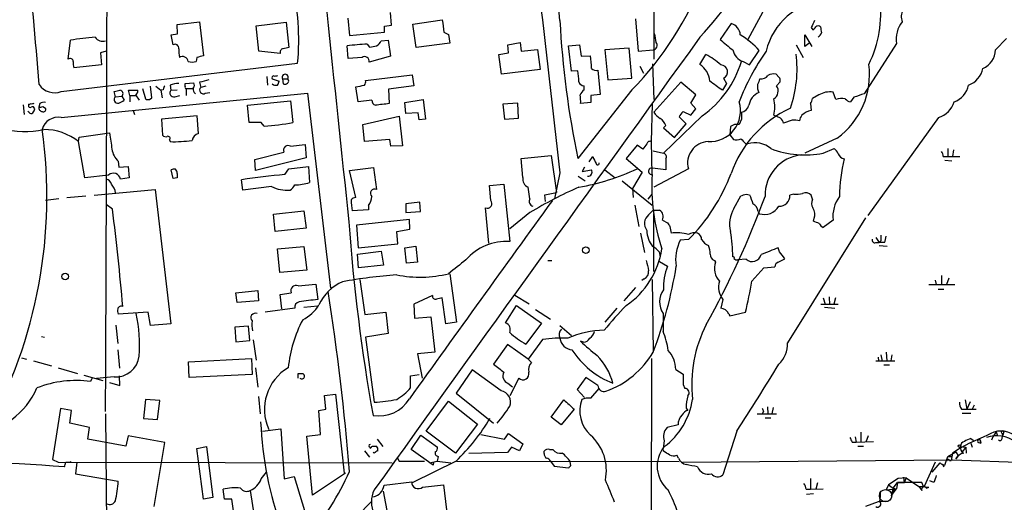
# Model space of a CAD drawing. Extents: x 21 to 1035, y 1481 to 2288.
# Drawn here: x 591 to 736, y 2041 to 2112 of the extents above; entities that cross this region are included whole.
import ezdxf

# ---------------------------------------------------------------- set-up
doc = ezdxf.new("R2010")
doc.units = 0
doc.header["$MEASUREMENT"] = 0
doc.layers.add('MAIN', color=5, linetype='CONTINUOUS')

msp = doc.modelspace()

# ---------------------------------------------------------------- linework, layer by layer
at = {"layer": 'MAIN'}
for p, q in [((684.4453, 2128.0687), (684.4453, 2106.2247)), ((701.3787, 2114.9454), (698.246, 2109.1034)), ((645.922, 2111.2201), (645.7527, 2113.0827)), ((614.426, 2111.3047), (617.728, 2111.7281)), ((617.728, 2111.7281), (618.3207, 2106.7327)), ((626.0253, 2111.1354), (630.428, 2111.6434)), ((630.428, 2111.6434), (630.8513, 2107.9181)), ((639.4873, 2112.2361), (639.7413, 2109.6961)), ((649.0547, 2111.3894), (653.3727, 2111.9821)), ((649.5627, 2107.9181), (649.0547, 2111.3894)), ((681.736, 2112.1514), (682.1593, 2107.4101)), ((695.7907, 2111.4741), (694.182, 2109.1034)), ((613.5793, 2109.7807), (614.5107, 2109.9501)), ((614.5107, 2109.9501), (614.426, 2111.3047)), ((626.4487, 2107.4101), (626.0253, 2111.1354)), ((639.7413, 2109.6961), (644.906, 2110.2041)), ((644.906, 2111.0507), (645.922, 2111.2201)), ((653.6267, 2110.2041), (654.304, 2109.8654)), ((707.5593, 2110.8814), (707.8133, 2110.5427)), ((598.424, 2106.2247), (598.7627, 2109.0187)), ((613.8333, 2108.3414), (613.5793, 2109.7807)), ((642.366, 2108.4261), (642.7047, 2108.0027)), ((644.398, 2108.9341), (645.414, 2109.0187)), ((645.414, 2109.0187), (645.7527, 2106.6481)), ((654.4733, 2108.5954), (649.5627, 2107.9181)), ((654.304, 2109.8654), (654.4733, 2108.5954)), ((663.0247, 2108.3414), (664.8027, 2108.6801)), ((664.8027, 2108.6801), (664.972, 2107.4101)), ((706.628, 2108.0874), (706.628, 2109.7807)), ((706.628, 2109.7807), (707.644, 2108.0874)), ((707.39, 2108.6801), (706.628, 2108.0874)), ((720.09, 2108.5107), (715.3487, 2101.1447)), ((736.2613, 2109.2727), (734.6527, 2107.5794)), ((604.012, 2107.4101), (603.1653, 2107.1561)), ((603.1653, 2107.1561), (603.3347, 2105.3781)), ((629.5813, 2107.0714), (626.4487, 2107.4101)), ((639.572, 2106.3094), (639.4027, 2108.1721)), ((661.67, 2106.9021), (663.1093, 2107.1561)), ((663.1093, 2107.1561), (663.0247, 2108.3414)), ((664.972, 2107.4101), (667.3427, 2107.6641)), ((667.3427, 2107.6641), (667.766, 2104.7007)), ((671.9147, 2108.1721), (673.5233, 2108.3414)), ((672.338, 2104.4467), (671.9147, 2108.1721)), ((673.5233, 2108.3414), (673.7773, 2106.6481)), ((680.8047, 2107.8334), (677.2487, 2107.5794)), ((677.2487, 2107.5794), (677.672, 2103.1767)), ((681.228, 2103.4307), (680.8047, 2107.8334)), ((682.1593, 2107.4101), (684.3607, 2107.5794)), ((698.5, 2105.3781), (699.9393, 2107.4947)), ((705.358, 2108.3414), (706.374, 2106.4787)), ((597.408, 2101.4834), (632.1213, 2105.6321)), ((617.3047, 2106.4787), (617.22, 2105.8861)), ((641.604, 2106.4787), (639.572, 2106.3094)), ((645.7527, 2106.6481), (642.62, 2105.8014)), ((662.0933, 2104.0234), (661.67, 2106.9021)), ((673.7773, 2106.6481), (675.132, 2106.7327)), ((684.276, 2105.5474), (684.4453, 2100.2981)), ((691.2187, 2105.4627), (692.0653, 2106.9021)), ((697.5687, 2105.8861), (698.5, 2105.3781)), ((603.3347, 2105.3781), (599.2707, 2104.9547)), ((667.766, 2104.7007), (662.0933, 2104.0234)), ((673.2693, 2104.5314), (672.338, 2104.4467)), ((676.2327, 2104.6161), (676.5713, 2101.0601)), ((682.4133, 2105.2087), (682.9213, 2104.1927)), ((615.6113, 2102.6687), (616.8813, 2102.7534)), ((615.6113, 2102.2454), (615.6113, 2102.6687)), ((617.728, 2102.8381), (617.8973, 2102.0761)), ((627.634, 2103.6847), (627.7187, 2102.4147)), ((628.396, 2103.3461), (629.412, 2103.0074)), ((629.92, 2103.3461), (630.0047, 2102.5841)), ((629.92, 2103.3461), (630.682, 2103.3461)), ((630.8513, 2103.0074), (630.682, 2103.3461)), ((642.112, 2103.0921), (648.97, 2103.9387)), ((648.97, 2103.9387), (649.224, 2102.3301)), ((677.672, 2103.1767), (681.228, 2103.4307)), ((688.4247, 2102.8381), (684.4453, 2098.4354)), ((690.626, 2100.9754), (688.4247, 2102.8381)), ((695.1133, 2102.6687), (694.5207, 2101.6527)), ((694.69, 2103.4307), (695.1133, 2102.6687)), ((702.818, 2103.6001), (702.3947, 2104.0234)), ((702.4793, 2102.3301), (702.9873, 2102.9227)), ((597.408, 2097.6734), (633.5607, 2101.2294)), ((605.3667, 2100.7214), (605.1973, 2101.4834)), ((607.4833, 2100.8907), (607.314, 2101.6527)), ((607.314, 2101.6527), (608.6687, 2101.6527)), ((609.346, 2101.9067), (609.7693, 2100.3827)), ((610.7007, 2100.5521), (610.5313, 2102.2454)), ((611.2933, 2102.2454), (612.0553, 2101.6527)), ((612.394, 2101.7374), (612.0553, 2101.6527)), ((612.0553, 2101.6527), (612.2247, 2100.5521)), ((613.41, 2102.4147), (613.4947, 2101.6527)), ((613.4947, 2101.6527), (614.426, 2101.7374)), ((615.7807, 2101.9067), (615.7807, 2100.8907)), ((615.7807, 2101.9067), (616.712, 2101.9067)), ((618.6593, 2102.2454), (617.8973, 2102.0761)), ((618.5747, 2101.2294), (619.252, 2101.3141)), ((633.5607, 2101.2294), (636.9473, 2072.6121)), ((641.0113, 2099.9594), (640.6727, 2102.1607)), ((649.224, 2102.3301), (645.4987, 2101.8221)), ((645.4987, 2101.8221), (645.5833, 2099.7054)), ((681.228, 2101.7374), (673.2693, 2091.6621)), ((674.2007, 2101.7374), (674.2007, 2102.3301)), ((711.2, 2100.2981), (710.7767, 2101.3987)), ((605.3667, 2100.7214), (606.298, 2100.8061)), ((606.298, 2100.8061), (606.6367, 2100.2134)), ((607.4833, 2100.8907), (607.4833, 2099.9594)), ((607.4833, 2100.8907), (608.33, 2100.8907)), ((608.33, 2100.9754), (608.838, 2100.2134)), ((610.362, 2100.2981), (610.7007, 2100.5521)), ((614.0873, 2100.7214), (614.8493, 2100.8907)), ((624.7553, 2099.4514), (631.1053, 2100.1287)), ((631.1053, 2100.1287), (631.444, 2096.9114)), ((643.0433, 2100.2134), (641.0113, 2099.9594)), ((647.8693, 2099.8747), (650.5787, 2100.2981)), ((648.0387, 2098.2661), (647.8693, 2099.8747)), ((650.5787, 2100.2981), (650.9173, 2097.4194)), ((664.464, 2099.7901), (662.2627, 2099.6207)), ((664.5487, 2097.5887), (664.464, 2099.7901)), ((675.2167, 2099.8747), (673.6927, 2099.7054)), ((676.5713, 2101.0601), (675.2167, 2100.8907)), ((675.2167, 2100.8907), (675.2167, 2099.8747)), ((689.864, 2099.7901), (690.626, 2100.9754)), ((690.626, 2098.9434), (689.864, 2099.7901)), ((708.66, 2100.9754), (707.7287, 2100.4674)), ((713.8247, 2100.6367), (713.3167, 2099.9594)), ((591.82, 2099.5361), (591.9893, 2098.0967)), ((592.6667, 2098.4354), (592.4973, 2098.5201)), ((592.582, 2099.6207), (592.582, 2099.4514)), ((594.2753, 2099.7054), (594.106, 2099.1974)), ((594.6987, 2099.2821), (595.122, 2099.0281)), ((607.9913, 2098.6894), (608.1607, 2098.0967)), ((625.0093, 2096.9114), (624.7553, 2099.4514)), ((649.8167, 2098.3507), (648.0387, 2098.2661)), ((649.986, 2097.3347), (649.8167, 2098.3507)), ((662.2627, 2099.6207), (662.5167, 2097.4194)), ((684.1067, 2094.1174), (684.276, 2099.6207)), ((688.7633, 2098.5201), (689.864, 2098.0121)), ((689.864, 2098.0121), (690.626, 2098.9434)), ((707.4747, 2099.7054), (707.5593, 2098.6894)), ((617.3893, 2097.9274), (612.14, 2097.4194)), ((612.14, 2097.4194), (612.3093, 2095.0487)), ((617.5587, 2095.3027), (617.3893, 2097.9274)), ((626.7873, 2096.9114), (625.0093, 2096.9114)), ((627.2107, 2096.4034), (626.7873, 2096.9114)), ((641.6887, 2096.6574), (647.0227, 2097.8427)), ((647.0227, 2097.8427), (647.5307, 2093.5247)), ((650.9173, 2097.4194), (649.986, 2097.3347)), ((662.5167, 2097.4194), (664.5487, 2097.5887)), ((691.5573, 2097.9274), (685.8847, 2092.4241)), ((689.1867, 2096.7421), (688.1707, 2097.7581)), ((697.3147, 2097.4194), (696.976, 2096.6574)), ((703.072, 2097.5887), (702.056, 2098.0121)), ((704.7653, 2097.2501), (703.4953, 2096.8267)), ((726.2707, 2097.6734), (715.8567, 2083.2801)), ((641.9427, 2094.1174), (641.6887, 2096.6574)), ((686.2233, 2096.4881), (685.8847, 2096.1494)), ((685.8847, 2096.1494), (687.4933, 2094.7101)), ((687.4933, 2094.7101), (689.1867, 2096.7421)), ((695.706, 2096.3187), (695.6213, 2095.1334)), ((696.2987, 2096.6574), (695.706, 2096.3187)), ((599.948, 2094.1174), (600.0327, 2094.7947)), ((600.8793, 2088.7834), (599.948, 2094.1174)), ((600.0327, 2094.7947), (604.52, 2095.3874)), ((613.3253, 2094.3714), (613.41, 2094.1174)), ((645.668, 2094.4561), (641.9427, 2094.1174)), ((645.8373, 2093.4401), (645.668, 2094.4561)), ((684.1913, 2089.2914), (684.1067, 2094.1174)), ((695.6213, 2095.1334), (696.1293, 2094.4561)), ((711.3693, 2094.6254), (706.628, 2092.4241)), ((625.856, 2091.4927), (630.0893, 2092.5934)), ((631.1053, 2093.4401), (633.222, 2093.6941)), ((633.222, 2093.6941), (633.3913, 2091.7467)), ((647.5307, 2093.5247), (645.8373, 2093.4401)), ((681.99, 2093.6094), (680.3813, 2091.6621)), ((682.8367, 2093.0167), (681.99, 2093.6094)), ((683.4293, 2093.7787), (682.8367, 2093.0167)), ((684.3607, 2092.7627), (685.8847, 2092.4241)), ((697.9073, 2093.8634), (698.246, 2093.7787)), ((709.3373, 2092.4241), (710.946, 2093.1014)), ((727.6253, 2093.1014), (727.6253, 2091.9161)), ((728.472, 2092.9321), (728.3027, 2091.9161)), ((605.79, 2091.2387), (605.8747, 2090.3921)), ((625.9407, 2089.8841), (625.856, 2091.4927)), ((633.3913, 2091.7467), (625.9407, 2089.8841)), ((664.972, 2091.6621), (669.3747, 2092.0854)), ((665.226, 2088.8681), (664.972, 2091.6621)), ((669.3747, 2092.0854), (670.1367, 2086.6667)), ((674.9627, 2091.1541), (675.4707, 2091.9161)), ((680.3813, 2091.6621), (682.752, 2089.6301)), ((686.2233, 2091.5774), (686.2233, 2089.9687)), ((726.948, 2091.9161), (727.6253, 2091.9161)), ((727.202, 2091.4081), (728.218, 2091.3234)), ((727.6253, 2091.9161), (729.4033, 2091.9161)), ((605.8747, 2090.3921), (607.2293, 2090.4767)), ((607.2293, 2090.4767), (607.3987, 2088.7834)), ((613.8333, 2088.6987), (613.5793, 2089.9687)), ((630.2587, 2089.2914), (630.8513, 2090.1381)), ((630.8513, 2090.1381), (633.73, 2090.4767)), ((633.73, 2090.4767), (633.8993, 2088.1061)), ((639.7413, 2089.8841), (643.2973, 2090.3074)), ((640.6727, 2085.9047), (639.7413, 2089.8841)), ((643.2973, 2090.3074), (643.7207, 2087.0901)), ((674.2853, 2090.3921), (673.9467, 2089.7147)), ((673.9467, 2089.7147), (675.3013, 2089.9687)), ((677.2487, 2089.9687), (678.7727, 2088.7834)), ((682.752, 2089.6301), (681.3127, 2087.2594)), ((686.2233, 2089.9687), (684.276, 2090.2227)), ((689.5253, 2090.1381), (684.4453, 2087.4287)), ((604.3507, 2089.2067), (600.8793, 2088.7834)), ((607.3987, 2088.7834), (606.1287, 2088.6141)), ((614.426, 2088.7834), (613.8333, 2088.6987)), ((624.078, 2087.0054), (623.9087, 2088.5294)), ((670.6447, 2089.5454), (669.8827, 2085.7354)), ((673.354, 2089.0374), (674.37, 2088.3601)), ((679.7887, 2088.3601), (684.1913, 2084.8041)), ((602.234, 2086.2434), (611.2087, 2087.0901)), ((611.2087, 2087.0901), (613.4947, 2067.3627)), ((628.3113, 2087.5134), (624.078, 2087.0054)), ((660.3153, 2087.6827), (662.432, 2087.8521)), ((660.4847, 2085.4814), (660.3153, 2087.6827)), ((662.432, 2087.8521), (663.2787, 2079.4701)), ((666.242, 2085.7354), (665.988, 2087.4287)), ((681.3127, 2087.2594), (681.3973, 2085.9047)), ((597.0693, 2085.7354), (595.122, 2085.4814)), ((598.2547, 2085.9047), (601.0487, 2086.1587)), ((668.4433, 2086.3281), (670.1367, 2086.6667)), ((668.528, 2085.3121), (668.4433, 2086.3281)), ((683.5987, 2085.6507), (684.1913, 2086.4127)), ((696.214, 2084.2961), (697.23, 2086.1587)), ((697.992, 2086.4127), (698.5, 2086.3281)), ((705.0193, 2086.4127), (704.4267, 2086.2434)), ((707.7287, 2085.6507), (707.5593, 2086.2434)), ((604.9433, 2084.2114), (604.012, 2084.8887)), ((628.5653, 2083.4494), (633.0527, 2083.9574)), ((633.0527, 2083.9574), (633.3913, 2081.4174)), ((642.5353, 2084.1267), (640.1647, 2083.9574)), ((642.5353, 2084.7194), (642.5353, 2084.1267)), ((650.0707, 2085.2274), (648.0387, 2084.9734)), ((648.0387, 2084.9734), (648.0387, 2083.7034)), ((648.0387, 2083.7034), (650.1553, 2083.8727)), ((650.1553, 2083.8727), (650.0707, 2085.2274)), ((660.2307, 2079.2161), (659.7227, 2084.3807)), ((681.6513, 2084.8041), (682.244, 2081.6714)), ((683.6833, 2083.3647), (684.3607, 2084.0421)), ((684.3607, 2084.0421), (685.292, 2084.0421)), ((699.77, 2083.8727), (699.9393, 2083.5341)), ((628.8193, 2080.9094), (628.5653, 2083.4494)), ((648.5467, 2082.6874), (640.7573, 2081.8407)), ((648.6313, 2081.2481), (648.5467, 2082.6874)), ((666.242, 2083.7034), (663.2787, 2081.3327)), ((684.4453, 2075.0674), (684.4453, 2083.5341)), ((685.7153, 2082.6027), (686.4773, 2082.1794)), ((715.518, 2082.9414), (704.088, 2064.5687)), ((707.898, 2082.4334), (707.9827, 2082.8567)), ((710.7767, 2082.6027), (709.3373, 2081.5021)), ((633.3913, 2081.4174), (628.8193, 2080.9094)), ((640.7573, 2081.8407), (641.0113, 2078.5387)), ((646.684, 2080.9094), (648.6313, 2081.2481)), ((686.816, 2081.6714), (686.9853, 2080.6554)), ((646.8533, 2079.1314), (646.684, 2080.9094)), ((682.498, 2080.6554), (683.0907, 2077.8614)), ((689.5253, 2079.7241), (688.34, 2079.6394)), ((717.042, 2080.0627), (717.55, 2079.3007)), ((717.804, 2079.5547), (717.55, 2079.3007)), ((629.158, 2078.3694), (633.0527, 2078.7081)), ((629.4967, 2074.8981), (629.158, 2078.3694)), ((633.0527, 2078.7081), (633.476, 2075.2367)), ((641.0113, 2078.5387), (646.8533, 2079.1314)), ((647.8693, 2078.5387), (649.478, 2078.7927)), ((648.1233, 2076.2527), (647.8693, 2078.5387)), ((649.478, 2078.7927), (649.732, 2076.4221)), ((702.9027, 2077.9461), (702.7333, 2078.5387)), ((717.042, 2079.3007), (717.55, 2079.3007)), ((718.312, 2079.3007), (717.55, 2079.3007)), ((717.55, 2078.8774), (718.7353, 2078.7927)), ((640.9267, 2077.6074), (644.398, 2078.0307)), ((641.096, 2075.5754), (640.9267, 2077.6074)), ((644.398, 2078.0307), (644.7367, 2075.9987)), ((668.8667, 2076.6761), (669.4593, 2076.6761)), ((685.2073, 2077.9461), (685.3767, 2077.1841)), ((693.3353, 2076.6761), (693.5047, 2076.4221)), ((697.992, 2076.8454), (696.8067, 2076.7607)), ((702.7333, 2076.4221), (703.6647, 2076.9301)), ((633.476, 2075.2367), (629.4967, 2074.8981)), ((644.7367, 2075.9987), (641.096, 2075.5754)), ((649.732, 2076.4221), (648.1233, 2076.2527)), ((685.292, 2076.5067), (686.4773, 2075.8294)), ((698.8387, 2073.6281), (700.6167, 2075.5754)), ((700.6167, 2075.5754), (702.2253, 2075.7447)), ((641.2653, 2073.8821), (642.0273, 2068.7174)), ((654.4733, 2074.7287), (655.4893, 2067.6167)), ((683.006, 2073.9667), (682.6673, 2073.7127)), ((684.1913, 2073.8821), (684.3607, 2063.2141)), ((725.7627, 2073.7974), (725.932, 2073.1201)), ((726.694, 2074.4747), (726.694, 2073.1201)), ((727.7947, 2074.0514), (727.456, 2073.1201)), ((623.062, 2071.9347), (626.2793, 2072.2734)), ((626.2793, 2072.2734), (626.364, 2070.7494)), ((632.206, 2072.9507), (634.8307, 2073.2047)), ((634.8307, 2073.2047), (635.0847, 2070.9187)), ((681.736, 2072.6967), (680.0427, 2070.7494)), ((724.8313, 2073.1201), (728.6413, 2073.1201)), ((726.186, 2072.4427), (727.0327, 2072.4427)), ((623.2313, 2070.4954), (623.062, 2071.9347)), ((629.5813, 2071.6807), (631.19, 2071.9347)), ((629.8353, 2069.5641), (629.5813, 2071.6807)), ((651.9333, 2071.5114), (649.224, 2070.2414)), ((653.8807, 2067.3627), (653.3727, 2071.1727)), ((664.0407, 2071.5961), (666.1573, 2070.3261)), ((694.6053, 2070.9187), (694.2667, 2069.6487)), ((709.3373, 2071.1727), (709.5913, 2070.2414)), ((710.184, 2071.3421), (710.2687, 2070.1567)), ((711.1153, 2071.1727), (710.8613, 2070.2414)), ((626.364, 2070.7494), (623.2313, 2070.4954)), ((631.698, 2069.6487), (627.38, 2069.0561)), ((633.0527, 2069.8181), (635.0847, 2069.9874)), ((649.224, 2070.2414), (649.3087, 2068.2094)), ((662.686, 2067.5321), (664.2947, 2070.0721)), ((664.2947, 2070.0721), (667.9353, 2067.4474)), ((667.0887, 2069.4794), (669.29, 2068.0401)), ((679.0267, 2069.6487), (677.2487, 2067.6167)), ((708.9987, 2070.2414), (711.5387, 2070.2414)), ((709.5067, 2069.8181), (711.0307, 2069.6487)), ((610.1927, 2069.0561), (605.79, 2068.8021)), ((610.5313, 2067.1087), (610.1927, 2069.0561)), ((642.0273, 2068.7174), (645.0753, 2069.0561)), ((645.0753, 2069.0561), (645.414, 2065.9234)), ((649.3087, 2068.2094), (651.6793, 2068.3787)), ((651.6793, 2068.3787), (652.272, 2063.2141)), ((685.8, 2068.8867), (685.8, 2066.2621)), ((695.452, 2068.8021), (695.6213, 2068.5481)), ((695.6213, 2068.5481), (697.9073, 2069.0561)), ((605.4513, 2067.1934), (605.7053, 2064.4841)), ((613.4947, 2067.3627), (610.5313, 2067.1087)), ((624.9247, 2067.0241), (622.8927, 2066.8547)), ((622.8927, 2066.8547), (623.062, 2064.7381)), ((625.094, 2064.9074), (624.9247, 2067.0241)), ((655.4893, 2067.6167), (653.8807, 2067.3627)), ((667.9353, 2067.4474), (665.6493, 2064.3994)), ((670.6447, 2067.1087), (672.338, 2065.6694)), ((594.5293, 2065.5001), (594.9527, 2065.4154)), ((645.414, 2065.9234), (642.112, 2065.4154)), ((642.112, 2065.4154), (643.382, 2055.8481)), ((668.1047, 2065.0767), (665.988, 2062.1981)), ((623.062, 2064.7381), (625.094, 2064.9074)), ((625.602, 2064.9921), (626.0253, 2062.0287)), ((662.94, 2064.3147), (660.908, 2061.4361)), ((665.988, 2062.1981), (662.94, 2064.3147)), ((674.116, 2064.6534), (673.6927, 2064.8227)), ((591.566, 2062.3674), (592.328, 2062.1981)), ((605.7053, 2063.5527), (605.9593, 2060.8434)), ((616.1193, 2061.7747), (625.348, 2062.2827)), ((625.348, 2062.2827), (625.4327, 2059.9121)), ((652.272, 2063.2141), (649.732, 2062.9601)), ((649.732, 2062.9601), (650.4093, 2059.4041)), ((665.988, 2062.1981), (666.496, 2061.6901)), ((684.1067, 2062.2827), (683.9373, 1959.7514)), ((717.3807, 2062.4521), (717.4653, 2061.9441)), ((717.804, 2062.7907), (717.9733, 2061.8594)), ((718.566, 2063.2141), (718.6507, 2061.9441)), ((719.4127, 2062.7907), (719.2433, 2061.9441)), ((593.344, 2061.9441), (595.9687, 2061.1821)), ((596.9847, 2060.9281), (599.7787, 2060.0814)), ((616.204, 2059.4887), (616.1193, 2061.7747)), ((625.9407, 2060.9281), (626.2793, 2058.0494)), ((717.042, 2061.9441), (719.836, 2061.9441)), ((718.2273, 2061.3514), (719.074, 2061.3514)), ((600.71, 2059.8274), (603.504, 2059.0654)), ((601.8953, 2059.3194), (601.726, 2058.8961)), ((605.1973, 2059.5734), (602.5727, 2059.3194)), ((606.044, 2058.3034), (605.9593, 2059.7427)), ((625.4327, 2059.9121), (616.204, 2059.4887)), ((632.206, 2059.4041), (632.206, 2060.0814)), ((648.716, 2059.7427), (649.986, 2059.9121)), ((648.716, 2057.9647), (648.716, 2059.7427)), ((657.7753, 2060.5894), (655.4047, 2057.2027)), ((662.0087, 2057.5414), (657.7753, 2060.5894)), ((664.6333, 2059.4041), (663.2787, 2056.7794)), ((674.4547, 2059.4887), (673.1847, 2057.7107)), ((676.2327, 2058.3034), (674.4547, 2059.4887)), ((687.6627, 2060.6741), (688.7633, 2059.9967)), ((604.52, 2058.7267), (606.044, 2058.3034)), ((663.0247, 2058.6421), (663.702, 2058.1341)), ((675.2167, 2056.4407), (676.402, 2057.8801)), ((688.7633, 2058.4727), (689.0173, 2057.8801)), ((626.364, 2056.6947), (626.618, 2054.1547)), ((636.1007, 2056.8641), (637.7093, 2057.0334)), ((636.27, 2054.8321), (636.1007, 2056.8641)), ((637.7093, 2057.0334), (638.9793, 2045.4341)), ((655.4047, 2057.2027), (660.908, 2052.8001)), ((673.1847, 2057.7107), (674.2853, 2056.5254)), ((609.7693, 2056.2714), (609.5153, 2053.4774)), ((611.886, 2056.1021), (609.7693, 2056.2714)), ((611.5473, 2053.3081), (611.886, 2056.1021)), ((651.002, 2051.6147), (654.304, 2056.0174)), ((654.304, 2056.0174), (658.5373, 2052.6307)), ((669.3747, 2053.6467), (671.2373, 2056.1867)), ((689.1867, 2055.0014), (689.4407, 2054.6627)), ((701.1247, 2055.1707), (701.2093, 2054.1547)), ((701.9713, 2055.0861), (701.802, 2054.1547)), ((730.1653, 2056.1867), (730.4193, 2054.8321)), ((730.9273, 2055.9327), (730.4193, 2054.8321)), ((731.52, 2055.4247), (731.1813, 2054.8321)), ((597.3233, 2054.9167), (596.138, 2047.4661)), ((598.932, 2054.6627), (597.3233, 2054.9167)), ((598.678, 2052.8001), (598.932, 2054.6627)), ((603.9273, 2054.1547), (604.0967, 2033.1574)), ((609.5153, 2053.4774), (611.5473, 2053.3081)), ((635.254, 2054.6627), (636.27, 2054.8321)), ((635.508, 2051.1067), (635.254, 2054.6627)), ((670.814, 2052.5461), (669.3747, 2053.6467)), ((672.7613, 2054.8321), (670.814, 2052.5461)), ((699.6007, 2054.1547), (702.4793, 2054.1547)), ((700.532, 2054.4934), (700.3627, 2054.1547)), ((700.786, 2053.5621), (701.6327, 2053.5621)), ((729.6573, 2054.8321), (730.4193, 2054.8321)), ((729.742, 2054.2394), (731.012, 2054.2394)), ((730.4193, 2054.8321), (731.774, 2054.8321)), ((601.5567, 2052.1227), (598.678, 2052.8001)), ((601.3027, 2050.4294), (601.5567, 2052.1227)), ((658.5373, 2052.6307), (655.32, 2048.3974)), ((688.0013, 2052.5461), (686.3927, 2052.1227)), ((607.2293, 2050.9374), (606.8907, 2049.4134)), ((612.648, 2049.9214), (607.2293, 2050.9374)), ((626.9567, 2051.6147), (629.666, 2051.9534)), ((629.666, 2051.9534), (630.174, 2044.5874)), ((633.476, 2050.8527), (635.508, 2051.1067)), ((634.3227, 2042.2167), (633.476, 2050.8527)), ((648.8007, 2048.9054), (650.24, 2051.0221)), ((650.24, 2051.0221), (652.6953, 2049.2441)), ((655.32, 2048.3974), (651.002, 2051.6147)), ((659.0453, 2051.1067), (662.5167, 2050.4294)), ((662.5167, 2050.4294), (663.1093, 2051.2761)), ((663.1093, 2051.2761), (665.226, 2049.7521)), ((696.6373, 2051.6147), (694.6053, 2045.1801)), ((713.994, 2050.7681), (714.1633, 2050.0061)), ((714.8407, 2051.4454), (714.8407, 2050.0061)), ((715.9413, 2050.9374), (715.6027, 2050.0061)), ((734.2293, 2050.7681), (734.06, 2050.2601)), ((734.7373, 2051.5301), (734.2293, 2050.7681)), ((734.7373, 2051.5301), (734.9067, 2050.9374)), ((735.584, 2051.2761), (735.6687, 2050.8527)), ((735.584, 2050.5141), (735.6687, 2050.8527)), ((735.838, 2051.5301), (735.6687, 2050.8527)), ((606.8907, 2049.4134), (601.3027, 2050.4294)), ((611.0393, 2040.5234), (612.648, 2049.9214)), ((617.3047, 2049.0747), (618.744, 2049.3287)), ((618.744, 2049.3287), (619.6753, 2041.8781)), ((642.7893, 2049.2441), (642.7893, 2049.0747)), ((643.128, 2049.4134), (643.7207, 2049.4134)), ((643.8053, 2050.4294), (644.652, 2049.3287)), ((663.5327, 2049.2441), (662.94, 2048.4821)), ((664.718, 2048.7361), (663.5327, 2049.2441)), ((665.226, 2049.7521), (664.718, 2048.7361)), ((685.9693, 2050.1754), (685.8, 2049.0747)), ((713.5707, 2050.0061), (714.1633, 2050.0061)), ((714.1633, 2050.0061), (716.7033, 2050.0907)), ((714.4173, 2049.4134), (715.264, 2049.4134)), ((729.488, 2049.3287), (730.25, 2049.2441)), ((730.25, 2049.2441), (729.742, 2048.5667)), ((730.25, 2049.2441), (730.3347, 2048.3974)), ((731.012, 2050.5141), (731.3507, 2050.2601)), ((731.012, 2049.8367), (731.1813, 2049.2441)), ((731.3507, 2050.2601), (731.4353, 2050.0907)), ((731.3507, 2050.2601), (731.4353, 2050.0907)), ((732.1127, 2049.9214), (732.4513, 2049.8367)), ((732.3667, 2050.3447), (732.4513, 2049.8367)), ((732.4513, 2049.8367), (732.3667, 2050.3447)), ((618.3207, 2041.6241), (617.3047, 2049.0747)), ((641.9427, 2048.7361), (642.7047, 2047.8047)), ((643.382, 2048.3974), (643.2127, 2048.4821)), ((646.7687, 2047.7201), (647.0227, 2047.2121)), ((652.018, 2046.6194), (648.8007, 2048.9054)), ((652.78, 2047.8894), (652.6107, 2047.2121)), ((662.94, 2048.4821), (657.2673, 2048.3127)), ((668.3587, 2048.3127), (668.3587, 2048.6514)), ((669.1207, 2048.9054), (669.6287, 2048.9054)), ((685.8847, 2048.6514), (685.8, 2049.0747)), ((688.086, 2047.6354), (687.832, 2048.0587)), ((727.202, 2046.6194), (727.6253, 2047.8894)), ((727.6253, 2047.8894), (728.8107, 2048.5667)), ((727.6253, 2047.8894), (728.218, 2047.8894)), ((728.3027, 2048.3974), (728.1333, 2047.2967)), ((728.8107, 2048.5667), (728.3027, 2048.3974)), ((728.8107, 2048.5667), (729.1493, 2047.9741)), ((728.8107, 2048.5667), (729.1493, 2047.9741)), ((728.8107, 2047.5507), (729.1493, 2047.9741)), ((596.138, 2047.4661), (596.9847, 2047.0427)), ((596.9847, 2047.0427), (646.0067, 2046.9581)), ((598.7627, 2047.0427), (598.8473, 2047.2121)), ((599.694, 2047.0427), (599.5247, 2045.3494)), ((647.0227, 2047.2121), (650.748, 2047.2121)), ((655.4047, 2047.2121), (648.97, 2043.9947)), ((651.51, 2046.9581), (652.6107, 2047.2121)), ((652.1027, 2047.0427), (652.018, 2046.6194)), ((652.6107, 2047.2121), (654.6427, 2046.9581)), ((655.4893, 2047.2121), (688.1707, 2047.1274)), ((669.29, 2047.2121), (669.798, 2046.4501)), ((669.798, 2046.4501), (671.9147, 2046.1961)), ((672.2533, 2046.5347), (672.1687, 2047.1274)), ((688.6787, 2047.0427), (728.3027, 2047.3814)), ((725.7627, 2047.0427), (724.154, 2043.4867)), ((725.3393, 2045.6034), (726.5247, 2046.9581)), ((726.7787, 2046.7887), (727.0327, 2046.3654)), ((727.8793, 2047.2967), (728.1333, 2047.2967)), ((728.3027, 2047.3814), (742.8653, 2046.8734)), ((599.5247, 2045.3494), (605.79, 2044.2487)), ((626.7873, 2044.5874), (627.5493, 2045.6034)), ((630.174, 2044.5874), (631.6133, 2044.9261)), ((631.6133, 2044.9261), (633.6453, 2038.3221)), ((639.1487, 2045.4341), (634.3227, 2042.2167)), ((721.106, 2044.8414), (721.1907, 2043.9947)), ((721.106, 2044.8414), (721.1907, 2043.9947)), ((644.8213, 2043.6561), (648.8853, 2044.1641)), ((650.494, 2043.4021), (653.542, 2043.7407)), ((653.542, 2043.7407), (654.1347, 2038.8301)), ((707.4747, 2044.6721), (707.4747, 2043.0634)), ((708.4907, 2043.9947), (708.2367, 2043.0634)), ((718.9047, 2043.7407), (718.566, 2042.9787)), ((720.344, 2044.6721), (718.9047, 2043.7407)), ((718.9047, 2043.7407), (719.582, 2043.2327)), ((719.582, 2043.2327), (720.2593, 2044.0794)), ((720.2593, 2044.0794), (720.09, 2043.1481)), ((720.2593, 2044.0794), (721.1907, 2043.9947)), ((723.8153, 2044.0794), (720.2593, 2044.0794)), ((721.5293, 2044.7567), (720.344, 2044.6721)), ((721.5293, 2044.7567), (721.1907, 2043.9947)), ((721.5293, 2044.7567), (723.392, 2043.4867)), ((723.392, 2043.4867), (724.154, 2043.4867)), ((723.392, 2043.4867), (723.8153, 2042.8941)), ((724.0693, 2043.4867), (723.8153, 2044.0794)), ((724.4927, 2043.2327), (724.8313, 2043.4021)), ((725.5933, 2044.0794), (725.0007, 2044.3334)), ((621.3687, 2041.6241), (621.1993, 2043.0634)), ((625.1787, 2042.8941), (626.11, 2036.6287)), ((645.414, 2039.1687), (644.7367, 2042.8094)), ((706.7973, 2043.0634), (707.4747, 2043.0634)), ((707.898, 2042.3861), (706.882, 2042.3014)), ((707.4747, 2043.0634), (709.3373, 2043.1481)), ((718.566, 2042.9787), (720.09, 2043.1481)), ((719.582, 2043.2327), (719.328, 2042.1321)), ((719.328, 2042.1321), (720.09, 2043.1481)), ((719.582, 2043.2327), (720.09, 2043.1481)), ((719.7513, 2042.8941), (719.582, 2042.6401)), ((619.6753, 2041.8781), (618.3207, 2041.6241)), ((622.4693, 2041.6241), (621.3687, 2041.6241)), ((623.57, 2033.8347), (622.4693, 2041.6241)), ((715.6027, 2040.6081), (717.4653, 2041.2854)), ((717.4653, 2041.2854), (718.9047, 2041.3701))]:
    msp.add_line(p, q, dxfattribs=at)
for centre, radius in [((674.4793, 2078.1805), 0.4835), ((597.99, 2074.3106), 0.4829), ((729.3186, 2049.4134), 0.1893)]:
    msp.add_circle(centre, radius, dxfattribs=at)
at = {"layer": 'MAIN', "color": 5}
msp.add_circle((718.4813, 2042.1321), 0.9029, dxfattribs=at)
at = {"layer": 'MAIN'}
for centre, radius, start, end in [((-34384.4018, 2209.1454), 34988.6709, 359.74674848, 359.9759313), ((-8369.4208, 1177.4753), 9088.2302, 5.90139346, 6.13057664), ((14489.3189, 3683.5369), 13910.3043, 186.35083473, 186.58001784), ((8718.1598, 2946.8602), 8124.6288, 185.67181304, 186.1081943), ((-3376.7348, 1757.6253), 3985.8735, 4.9636721, 5.5356572), ((655.2462, 2143.0429), 49.2243, 316.952413, 353.69391), ((597.2006, 2109.0948), 35.092, 354.337122, 13.833612), ((648.1776, 2134.4304), 46.4883, 315.311473, 339.516902), ((710.2094, 2105.306), 9.4902, 93.734318, 167.190462), ((701.0815, 2112.9136), 16.6989, 333.500469, 7.57426), ((722.6911, 2112.4581), 1.9002, 94.400555, 202.592032), ((1097.9993, 2174.593), 449.0133, 188.015505, 188.244688), ((810.5556, 2119.7565), 140.1315, 183.21505, 191.565383), ((695.3233, 2109.7118), 1.8233, 2.165642, 75.145911), ((961.8331, 1984.3795), 284.0033, 153.320366, 153.549531), ((724.178, 2109.155), 4.1385, 141.555762, 188.956576), ((433.256, 2110.6274), 211.6504, 359.885409, 0.114591), ((680.567, 2108.4971), 4.221, 2.484836, 20.135029), ((707.5164, 2111.263), 0.7791, 292.400936, 337.599064), ((708.5753, 2110.7332), 0.411, 34.513548, 145.478552), ((708.2368, 2110.3309), 0.8725, 292.826965, 345.97172), ((920.6446, 2152.8619), 215.8358, 191.192712, 191.421926), ((606.0394, 2062.3139), 47.2683, 94.411823, 98.855599), ((603.504, 2110.2042), 1.3388, 214.69786, 288.432242), ((643.3325, 2079.7375), 28.7049, 91.929527, 97.868709), ((17283.1257, -9882.9469), 20472.1462, 144.14114439, 144.37032755), ((642.9797, 2109.5128), 1.5318, 298.929269, 337.803377), ((684.2192, 2108.2655), 0.7006, 281.65319, 36.281095), ((1076.1008, 2574.0009), 601.6574, 230.5964908, 230.8256812), ((691.0014, 2099.4211), 12.0445, 42.091485, 59.32937), ((614.1149, 2107.8426), 0.5728, 350.565631, 119.447115), ((619.1652, 2107.41), 4.498, 175.681504, 191.949474), ((630.0392, 2107.2562), 0.4937, 94.007067, 201.978095), ((672.778, 1896.1836), 215.8457, 101.200557, 101.42974), ((600.8627, 2362.0873), 257.5068, 279.351392, 279.580575), ((698.2881, 2108.0661), 2.2956, 192.24049, 251.73711), ((728.5848, 2087.8656), 33.8434, 144.725252, 159.062717), ((687.4277, 2104.8699), 18.0548, 341.121688, 6.733011), ((731.5577, 2107.7123), 3.0979, 293.440233, 357.541217), ((598.7204, 2105.865), 0.4661, 2.594747, 129.489206), ((601.555, 2105.632), 2.3826, 173.877836, 196.515207), ((615.2194, 2105.7959), 0.8203, 6.313194, 123.661011), ((616.6274, 2107.8755), 2.0758, 253.409678, 286.587676), ((681.3126, 1852.6059), 261.8175, 103.921641, 104.150824), ((641.985, 2105.9496), 0.6521, 346.863125, 125.75731), ((662.897, 2104.6816), 12.4057, 0.870619, 9.516686), ((682.9721, 2110.1998), 14.9773, 304.974846, 343.260743), ((688.869, 2099.9332), 7.6669, 45.249418, 65.361348), ((665.7096, 2102.9221), 7.7291, 0.004448, 12.017665), ((675.9786, 2105.5192), 0.9381, 223.782043, 285.714701), ((689.2819, 2102.6778), 3.3922, 5.57597, 55.182745), ((694.2801, 2104.3613), 1.0169, 293.771981, 90.755034), ((704.6099, 2103.949), 11.516, 305.941266, 7.552987), ((729.5101, 2105.5575), 3.3512, 290.31031, 348.163295), ((614.863, 2098.4517), 4.221, 92.484836, 110.135029), ((616.349, 2102.4268), 0.6245, 315.797976, 31.531771), ((703.0494, 1764.3562), 349.0698, 103.918658, 104.147857), ((628.5935, 2103.5155), 0.2601, 77.454468, 220.620402), ((628.8195, 2104.6997), 0.9456, 259.674018, 296.58673), ((628.4545, 2103.067), 0.9594, 317.162672, 356.438195), ((630.301, 2103.573), 0.4434, 329.224592, 210.775408), ((630.2164, 2103.219), 0.6693, 251.559637, 341.567759), ((641.3499, 2102.9227), 0.7807, 319.405074, 12.531992), ((674.1653, 2103.0708), 0.7415, 191.520561, 272.736234), ((354.9176, 1636.6595), 575.8029, 53.8578523, 54.0870373), ((911.5165, 2018.253), 227.9691, 158.082823, 158.31202), ((700.2358, 2104.4887), 1.1621, 259.498468, 326.900688), ((702.0561, 2102.1599), 1.894, 79.701647, 116.556934), ((702.3946, 2103.1344), 0.6294, 340.344339, 47.723862), ((596.4343, 2104.0021), 2.7003, 213.81306, 291.13592), ((563.3014, 2313.2141), 215.8359, 281.192733, 281.421947), ((606.0216, 2101.1846), 0.4686, 306.138824, 87.260314), ((607.9914, 2101.5681), 0.6826, 299.738635, 7.11981), ((613.3515, 2101.6778), 0.9594, 137.162672, 176.438195), ((613.924, 2101.2716), 0.5741, 138.40376, 286.53095), ((615.7806, 2102.1184), 0.2117, 143.124688, 270.027065), ((617.6009, 2101.822), 0.8218, 168.104879, 235.49399), ((618.289, 2101.6951), 0.5464, 135.793355, 301.528495), ((628.9465, 2103.2618), 0.8731, 230.912826, 284.018736), ((577.8096, 2419.778), 323.7785, 281.195345, 281.424534), ((675.4271, 2100.172), 1.9886, 128.076638, 156.171495), ((700.742, 2099.1409), 2.3474, 112.209797, 172.398743), ((701.8444, 2102.2032), 2.1793, 172.188537, 204.077541), ((701.3275, 2101.5608), 1.3851, 301.731344, 33.739401), ((710.3533, 2098.0121), 3.413, 82.873734, 119.744673), ((727.3937, 2103.1019), 3.3508, 290.308884, 348.16559), ((593.1323, 2100.1714), 0.483, 254.755286, 307.859376), ((594.9102, 2098.7318), 1.1624, 79.501163, 123.109008), ((605.6983, 2100.2981), 0.5378, 128.07404, 289.149256), ((605.4703, 2101.4155), 1.675, 283.971531, 314.136456), ((610.1925, 2101.2293), 0.9465, 243.440363, 280.316217), ((643.7509, 2100.1348), 0.712, 173.661586, 253.718549), ((669.2075, 2100.0441), 4.498, 355.681504, 11.949474), ((692.6551, 2098.631), 4.5205, 266.815811, 17.08931), ((697.9914, 2099.1974), 4.2339, 343.742502, 16.257498), ((706.2041, 2100.5523), 1.527, 326.315136, 356.812677), ((711.9889, 2098.5539), 1.9143, 72.808811, 114.337194), ((713.7223, 2101.587), 1.6774, 225.886457, 256.006836), ((841.5866, 1719.891), 401.6097, 108.320357, 108.54954), ((725.3572, 2100.8729), 3.3274, 285.934752, 344.065248), ((592.8359, 2099.3949), 0.2601, 167.454468, 310.620402), ((592.7089, 2100.0864), 0.4827, 254.757375, 307.88123), ((593.0015, 2098.6625), 0.4046, 214.14965, 309.584353), ((593.1746, 2098.901), 0.3413, 7.135426, 119.734471), ((592.5572, 2099.0024), 0.9579, 317.132054, 356.468811), ((594.6985, 2099.1127), 0.5986, 171.864482, 261.884788), ((594.2755, 2100.1277), 0.9456, 259.674018, 296.58673), ((594.7622, 2098.8799), 0.3891, 247.613458, 22.386542), ((708.0665, 1591.585), 511.9477, 97.010426, 97.239612), ((687.4515, 2100.5105), 3.6528, 214.616288, 235.389367), ((689.9923, 2096.9529), 1.9916, 128.103582, 156.153182), ((711.4324, 2083.9615), 16.5802, 114.672493, 160.629701), ((951.3145, 2097.9274), 254.0003, 179.885409, 180.114592), ((697.0335, 2099.8441), 1.4365, 281.288812, 344.13514), ((708.0381, 2096.0386), 2.6937, 100.23864, 132.892375), ((596.9748, 2095.2699), 2.4423, 79.782865, 165.160313), ((624.9598, 2133.0532), 36.7189, 273.514488, 280.171226), ((684.4369, 2095.8603), 1.8935, 19.363161, 60.242358), ((701.8699, 2096.4223), 1.675, 13.971531, 44.136456), ((705.0616, 2093.906), 3.3572, 76.136778, 95.063402), ((707.2203, 2097.1147), 1.3553, 138.535683, 177.856058), ((524.4698, 2086.003), 70.8383, 330.958186, 8.027453), ((592.2091, 2107.7083), 12.1084, 252.671973, 282.684988), ((594.8893, 2087.8101), 8.0853, 51.26903, 90.15094), ((696.6373, 1927.3575), 169.3002, 89.885375, 90.114591), ((1197.3849, 2178.88), 598.7151, 188.016193, 188.2453679), ((612.775, 2095.4721), 0.6294, 222.276138, 289.655661), ((613.0925, 2094.5831), 0.3146, 317.717737, 109.650149), ((613.9177, 2115.1246), 21.0133, 268.615551, 277.408732), ((617.8352, 2094.1143), 1.2201, 103.097743, 171.877203), ((683.895, 2093.6941), 0.4733, 63.429535, 169.703815), ((692.552, 2090.9794), 3.1415, 92.700286, 195.533776), ((696.595, 2095.5992), 1.2343, 247.833973, 300.959776), ((866.8935, 2263.5269), 239.462, 224.885409, 225.114592), ((607.844, 2093.4475), 3.0162, 188.211501, 227.079734), ((630.7368, 2092.8493), 0.6962, 58.04695, 201.564544), ((699.3325, 2090.4059), 3.5435, 49.524276, 107.855614), ((706.6445, 2105.9527), 13.794, 248.695017, 281.257309), ((709.7175, 2091.5344), 1.9912, 23.846208, 51.904188), ((725.4234, 2091.8312), 1.527, 3.187323, 33.684864), ((929.7245, 2218.408), 283.981, 206.45046, 206.679643), ((685.7365, 2091.8738), 0.5699, 328.66384, 74.927405), ((706.7091, 2086.273), 5.9265, 95.704725, 181.923292), ((712.6411, 2092.7129), 1.164, 198.716701, 257.304609), ((738.4024, 2085.5821), 26.6989, 167.023463, 178.944111), ((614.0025, 2089.1231), 0.9456, 79.674018, 116.586729), ((613.8543, 2089.5665), 0.5814, 349.515342, 56.875738), ((667.8899, 2119.7911), 32.8346, 279.72923, 295.431243), ((674.7662, 2089.655), 0.6203, 264.680963, 30.380775), ((676.1964, 2090.9121), 0.218, 183.15505, 19.44878), ((684.1474, 2089.7649), 0.4755, 74.309486, 275.296969), ((603.885, 2087.7251), 0.898, 8.130102, 81.869898), ((605.0704, 2088.4024), 1.0793, 11.312015, 131.822669), ((783.7759, 2089.122), 169.3502, 179.885409, 180.114558), ((640.0326, 1981.0031), 108.7285, 95.157435, 98.528136), ((666.4928, 2088.6173), 1.2914, 168.801443, 246.989004), ((714.0857, 2087.6753), 29.9381, 176.905586, 198.109773), ((670.3926, 2098.9199), 27.1024, 314.905674, 339.572792), ((603.4949, 2086.4819), 1.8744, 3.064196, 46.969422), ((630.6093, 2092.2904), 5.301, 244.309884, 274.451097), ((630.2797, 2088.3461), 1.5318, 298.929269, 337.803377), ((631.5459, 2096.0786), 8.3126, 271.048431, 286.446058), ((643.4427, 2086.5416), 0.6149, 63.122429, 229.49169), ((699.6088, 2028.0581), 64.8825, 113.787513, 120.948324), ((640.736, 2084.9311), 0.9756, 93.719932, 139.39361), ((649.1489, 2085.7167), 9.1548, 180.942576, 191.079549), ((640.6045, 2086.216), 2.4429, 322.220052, 356.670037), ((7940.3459, -3178.3886), 8976.2402, 144.09644691, 144.32563049), ((659.9813, 2085.0158), 0.6857, 247.844831, 42.766065), ((666.8941, 2085.3544), 0.7552, 149.703699, 252.364007), ((576.4913, 2131.8006), 132.439, 330.84417, 339.802048), ((634.116, 2276.7707), 200.7892, 288.320348, 288.549549), ((1037.4068, 2212.6424), 361.681, 200.440979, 200.670177), ((702.8391, 2086.2223), 1.5877, 269.238555, 0.761445), ((705.358, 2090.8979), 4.498, 265.681504, 281.949474), ((706.7731, 2085.6144), 1.0069, 38.661586, 118.718549), ((708.9898, 2085.0969), 1.3774, 156.29178, 211.331165), ((715.627, 2083.1621), 4.8824, 143.385927, 186.57903), ((159.1345, 2029.4934), 449.1543, 5.161739, 6.997412), ((684.7269, 2083.094), 1.1037, 333.569593, 59.203613), ((700.1191, 2081.9789), 4.5408, 149.316043, 193.622796), ((698.4219, 2083.7535), 1.3534, 5.052994, 64.338079), ((700.6711, 2085.9351), 2.51, 253.04932, 328.796268), ((706.3541, 2083.4471), 1.7323, 340.073409, 32.61122), ((684.692, 2082.0955), 1.6212, 128.476013, 218.843053), ((623.6515, 1870.602), 227.9693, 68.082818, 68.312015), ((905.2334, 2101.0995), 266.2378, 184.038614, 190.211402), ((687.1741, 2081.0797), 3.7448, 180.0153, 219.294467), ((813.635, 2166.5926), 152.6259, 213.578058, 213.807262), ((710.0576, 2082.815), 1.4975, 208.750617, 241.249383), ((687.9198, 2075.5376), 5.2024, 72.024773, 100.348091), ((693.4863, 2076.8877), 5.8358, 151.866815, 190.448249), ((690.372, 2079.2155), 1.5269, 70.567042, 123.678619), ((690.5208, 2079.7726), 0.9531, 357.08326, 67.859223), ((693.1873, 2080.7486), 1.9974, 210.85897, 249.527219), ((675.2538, 2077.1719), 20.7909, 0.033621, 10.35614), ((716.8939, 2079.6606), 0.3892, 157.632677, 292.367323), ((929.5038, 2079.978), 211.7002, 179.885408, 180.114564), ((716.3081, 2080.3475), 2.2608, 332.418273, 357.074191), ((662.8916, 2071.3937), 8.0857, 87.255926, 138.412243), ((673.6576, 2080.1351), 12.1026, 303.749285, 351.610929), ((682.8369, 2075.9992), 3.0674, 39.397568, 62.020577), ((688.5175, 2077.4228), 4.2292, 2.501675, 20.117139), ((955.4803, 1442.9881), 683.9632, 111.6868227, 111.9159901), ((1163.598, 1440.7147), 813.2368, 128.5452223, 128.7743942), ((1064.5137, 2160.564), 390.2909, 192.411823, 192.641006), ((693.6943, 2077.5587), 0.9528, 177.070332, 247.86583), ((696.1293, 2077.0571), 0.1527, 303.700477, 123.66924), ((696.6796, 2077.4376), 0.6887, 227.465534, 280.634475), ((698.8839, 2077.8626), 1.3528, 228.755109, 345.448083), ((449.2757, 1886.9321), 317.5106, 36.75531, 36.984485), ((624.7401, 2085.9816), 63.8199, 339.099491, 350.846739), ((693.6507, 2072.8186), 7.7796, 157.231365, 183.393491), ((695.9722, 2075.4856), 2.6392, 159.216546, 224.732896), ((703.0362, 2075.6658), 0.8147, 111.826222, 174.442654), ((652.352, 1998.4804), 76.2898, 94.26075, 100.289242), ((650.1142, 2091.7381), 17.5178, 258.707835, 283.837768), ((682.5768, 2074.9981), 1.1172, 292.593826, 7.92339), ((631.9096, 2072.2311), 0.7783, 67.613458, 202.386542), ((641.4296, 2067.2992), 6.8047, 113.416949, 155.169638), ((688.2998, 2070.5624), 3.0095, 143.36808, 213.835276), ((696.8592, 2072.7436), 2.9001, 162.242307, 218.99582), ((631.5781, 2084.9494), 68.2067, 346.525266, 350.445537), ((637.033, 2044.3193), 26.6707, 94.189206, 100.057572), ((298.2396, 2018.5841), 342.5756, 4.537888, 8.98804), ((652.3954, 2071.4508), 0.4661, 172.52884, 286.27299), ((695.2685, 1859.4421), 215.8358, 101.192712, 101.421926), ((607.2735, 2069.3527), 1.5824, 172.322568, 200.362373), ((606.2211, 2069.4301), 0.5329, 62.482832, 165.437022), ((632.5024, 2069.7757), 0.8144, 98.978845, 188.971895), ((630.4302, 2072.9745), 5.5865, 296.047209, 329.708865), ((728.1387, 2024.6268), 65.9245, 136.421058, 140.644655), ((694.2773, 2068.4104), 1.2383, 18.440802, 90.490447), ((588.2542, 2064.3777), 20.6586, 355.123085, 12.607022), ((625.9486, 2068.243), 0.6891, 69.077097, 221.529281), ((649.061, 2059.2503), 18.3711, 151.715636, 174.759969), ((631.2337, 2067.4049), 5.8135, 176.240339, 190.487673), ((662.2624, 2066.516), 1.1009, 337.387741, 67.369325), ((671.6632, 2065.7562), 1.1391, 132.153579, 206.603292), ((709.6369, 2058.3588), 19.6302, 152.975868, 186.104154), ((671.4516, 2075.0286), 12.1098, 227.553524, 241.370622), ((670.8567, 2045.6044), 19.6658, 87.163158, 98.044277), ((672.6277, 2065.5481), 2.0059, 188.659295, 264.134224), ((677.3513, 2052.9939), 13.4388, 90.798572, 114.25811), ((673.989, 2065.8809), 1.2341, 275.906937, 329.04341), ((674.1162, 2066.6007), 1.6438, 304.503137, 348.112419), ((675.9336, 2062.0704), 10.7199, 7.491758, 23.018015), ((689.2594, 2080.398), 22.0207, 225.015823, 233.457996), ((699.8892, 2064.4472), 4.2006, 314.206192, 1.657496), ((605.4339, 2062.9891), 3.4239, 266.037544, 353.834996), ((683.0459, 2070.4224), 12.6509, 212.889519, 248.620026), ((669.2699, 2056.1622), 9.4937, 15.142163, 43.573663), ((672.9224, 2069.9426), 13.2705, 289.801623, 329.534127), ((683.443, 2060.6256), 4.2199, 0.658512, 42.344471), ((634.3746, 2054.7946), 7.116, 120.465259, 204.278629), ((958.0198, 2441.843), 482.685, 232.008853, 232.238036), ((667.5795, 2060.5895), 1.5444, 134.551423, 192.672059), ((281.4416, 2319.7567), 494.2546, 327.144787, 328.490036), ((632.5447, 2229.3813), 169.3002, 269.885375, 270.114592), ((632.7422, 2059.7145), 0.4195, 227.724474, 340.347095), ((632.5873, 2059.6159), 0.5516, 355.58138, 57.548723), ((663.3985, 2059.6933), 1.1157, 150.027086, 250.424939), ((665.2475, 2060.0068), 0.8605, 224.458557, 16.46582), ((1069.763, 2059.2347), 381.0005, 179.885409, 180.114592), ((583.2047, 2062.6361), 11.627, 277.428795, 336.311001), ((599.6094, 2043.0405), 15.9963, 82.39641, 111.095424), ((643.0404, 2062.7096), 7.3977, 299.507022, 320.103792), ((677.1546, 2058.341), 0.9227, 182.335533, 286.586832), ((689.0121, 2057.2463), 0.6338, 312.550986, 89.529928), ((661.7292, 2055.8903), 1.6745, 337.718876, 80.391993), ((674.8777, 2053.6489), 2.8123, 83.076638, 111.171495), ((697.6088, 2054.7054), 8.4273, 165.752854, 177.987132), ((644.0633, 2059.0743), 5.243, 260.663436, 328.772365), ((641.3223, 2085.0057), 29.2303, 274.040676, 280.5696), ((650.1054, 2063.3151), 15.4433, 317.087656, 328.540835), ((1010.6242, 2436.481), 509.7129, 228.253249, 228.482449), ((678.4427, 2054.6014), 4.8757, 159.969505, 227.23249), ((679.6779, 2057.7991), 10.5513, 306.603164, 351.674992), ((827.4547, 2097.0749), 133.8752, 198.317001, 198.54617), ((730.6943, 2055.7421), 1.3797, 175.59365, 221.267966), ((634.1376, 2069.2923), 30.6566, 313.925383, 328.944157), ((689.9545, 2052.5834), 1.9536, 134.139332, 181.094037), ((689.751, 2053.4069), 1.2936, 103.879402, 153.434949), ((679.8354, 2055.353), 53.1861, 182.568639, 199.932228), ((687.7814, 2050.8011), 1.9171, 136.418205, 199.049281), ((670.6104, 2045.8461), 6.8729, 348.008126, 48.860502), ((882.6962, 2135.0047), 189.2834, 206.45383, 206.683054), ((746.1447, 2019.6834), 33.8058, 112.02474, 121.855552), ((734.7912, 2046.4479), 4.491, 52.400838, 109.419795), ((735.4146, 2048.1735), 3.4506, 55.642158, 124.356471), ((735.6687, 2051.4454), 0.1893, 26.578587, 243.421413), ((642.7894, 2049.4557), 0.2117, 90.027065, 269.972923), ((558.3087, 2133.894), 119.7133, 314.885375, 315.114625), ((643.2975, 2048.9478), 0.6292, 340.338213, 47.731211), ((652.0178, 2049.1594), 0.6828, 299.760495, 7.126057), ((689.4743, 2046.4532), 4.5336, 140.634566, 230.030512), ((730.3204, 2049.1452), 0.8524, 167.56816, 241.318192), ((730.2287, 2049.3641), 0.7415, 101.51299, 182.736234), ((731.4992, 2048.2066), 2.3584, 101.922191, 126.975336), ((732.2396, 2050.1331), 0.2468, 59.008378, 239.06013), ((735.2998, 2050.5201), 0.2843, 218.087058, 358.790557), ((728.3032, 1921.5784), 152.6259, 123.578058, 123.807262), ((652.8393, 2048.3974), 0.5114, 160.668715, 263.341866), ((669.0362, 2048.2281), 0.6827, 172.88227, 240.239505), ((668.909, 2048.2705), 0.6693, 71.559637, 145.310261), ((670.6812, 2049.6519), 1.2904, 215.346693, 283.539774), ((666.5271, 2043.0499), 6.9609, 35.857746, 50.194745), ((559.308, 1836.7474), 246.8298, 58.919662, 59.148844), ((687.3664, 2049.2024), 1.2348, 239.04818, 292.151227), ((730.5816, 2046.3875), 2.1187, 108.4435, 146.701444), ((579.0081, 1798.1375), 248.947, 85.644104, 91.825741), ((428.6933, 2089.0246), 174.5168, 345.851156, 346.080363), ((598.424, 2216.3926), 169.3502, 269.885409, 270.114592), ((668.3583, 2046.5342), 1.1522, 36.039438, 72.889228), ((587.434, 2131.0154), 119.7134, 314.885409, 315.114591), ((689.5157, 2048.209), 1.5404, 201.860807, 257.668066), ((605.3622, 1623.229), 431.6917, 78.574169, 78.803363), ((692.4312, 2046.9278), 1.65, 199.928519, 286.941379), ((727.2651, 2047.5921), 0.9748, 220.573242, 266.288367), ((727.6676, 2047.2545), 0.2158, 11.273495, 191.33076), ((607.037, 2059.8483), 35.6382, 317.891137, 336.588513), ((693.8454, 2046.132), 1.218, 219.977818, 308.600302), ((979.7699, 1959.91), 267.7503, 161.448775, 161.677951), ((590.7405, 2044.9913), 15.0678, 346.094163, 357.175098), ((623.86, 2045.7576), 3.1526, 294.727032, 338.21074), ((642.8486, 2043.899), 1.9876, 283.046904, 352.980461), ((649.8473, 2044.1159), 0.9632, 177.131654, 312.176454), ((-126.3303, 1704.1382), 872.7345, 22.7191417, 22.9483271), ((705.8112, 2043.1601), 0.9908, 354.399307, 49.194862), ((724.1634, 2043.0446), 0.3792, 29.735512, 203.381098), ((724.6195, 2044.9685), 1.5807, 249.629778, 277.700518), ((622.8926, 2036.7979), 6.4903, 82.504004, 105.123339), ((624.652, 2043.884), 1.1213, 215.511541, 298.01628), ((646.8961, 2041.2007), 3.9383, 153.162337, 206.837663), ((664.7146, 2031.8862), 24.5021, 9.95194, 26.918104), ((712.6348, 2042.3014), 5.1021, 348.513658, 4.759072), ((804.3066, 2085.3834), 94.6305, 206.45046, 206.67967), ((604.5392, 2041.7357), 0.9047, 240.714701, 336.16355), ((658.6713, 2025.5911), 22.208, 135.033385, 147.646919), ((717.299, 2040.935), 0.4853, 238.019649, 46.2274)]:
    msp.add_arc(centre, radius, start, end, dxfattribs=at)

doc.saveas('drawing.dxf')
